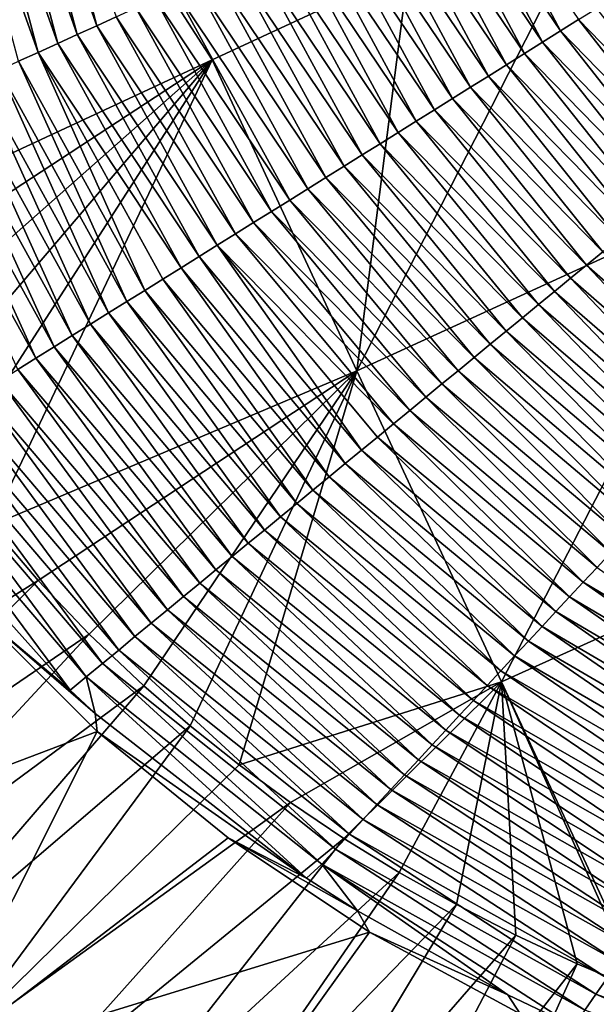
# Model space of a CAD drawing. Units: millimetres. Extents: x -302 to 302, y -262 to 240.
# Drawn here: x -78 to -52, y -76 to -33 of the extents above; entities that cross this region are included whole.
import ezdxf

# ---------------------------------------------------------------- set-up
doc = ezdxf.new("R2010")
doc.units = ezdxf.units.MM
doc.header["$LTSCALE"] = 65.185185
for name, color, linetype in [('109', 7, 'CONTINUOUS'), ('111', 7, 'CONTINUOUS'), ('31', 7, 'CONTINUOUS'), ('32', 7, 'CONTINUOUS'), ('56', 7, 'CONTINUOUS'), ('60', 7, 'CONTINUOUS')]:
    doc.layers.add(name, color=color, linetype=linetype)

msp = doc.modelspace()

# ---------------------------------------------------------------- linework, layer by layer
at = {"layer": '109', "linetype": 'Continuous'}
for points in [[(-60.251, -30.251, 26.579), (-62.553, -48.157, 30.117), (-51.276, -26.075, 24.617), (-60.251, -30.251, 26.579)], [(-51.276, -26.075, 24.617), (-62.553, -48.157, 30.117), (-44.773, -40.011, 25.809), (-51.276, -26.075, 24.617)], [(-68.994, -34.32, 29.09), (-62.553, -48.157, 30.117), (-60.251, -30.251, 26.579), (-68.994, -34.32, 29.09)], [(-85.471, -45.103, 36.128), (-84.068, -47.621, 36.137), (-68.994, -34.32, 29.09), (-85.471, -45.103, 36.128)], [(-77.905, -38.466, 32.288), (-85.471, -45.103, 36.128), (-68.994, -34.32, 29.09), (-77.905, -38.466, 32.288)], [(-84.068, -47.621, 36.137), (-82.493, -50.113, 36.133), (-68.994, -34.32, 29.09), (-84.068, -47.621, 36.137)], [(-82.493, -50.113, 36.133), (-80.745, -52.578, 36.12), (-68.994, -34.32, 29.09), (-82.493, -50.113, 36.133)], [(-80.745, -52.578, 36.12), (-78.823, -55.038, 36.109), (-68.994, -34.32, 29.09), (-80.745, -52.578, 36.12)], [(-68.994, -34.32, 29.09), (-78.823, -55.038, 36.109), (-62.553, -48.157, 30.117), (-68.994, -34.32, 29.09)], [(-62.553, -48.157, 30.117), (-56.109, -61.992, 32.482), (-44.773, -40.011, 25.809), (-62.553, -48.157, 30.117)], [(-44.773, -40.011, 25.809), (-56.109, -61.992, 32.482), (-38.28, -53.951, 28.161), (-44.773, -40.011, 25.809)], [(-78.823, -55.038, 36.109), (-76.727, -57.484, 36.105), (-62.553, -48.157, 30.117), (-78.823, -55.038, 36.109)], [(-76.727, -57.484, 36.105), (-74.462, -59.877, 36.106), (-62.553, -48.157, 30.117), (-76.727, -57.484, 36.105)], [(-74.462, -59.877, 36.106), (-72.033, -62.175, 36.103), (-62.553, -48.157, 30.117), (-74.462, -59.877, 36.106)], [(-72.033, -62.175, 36.103), (-69.964, -63.948, 36.099), (-62.553, -48.157, 30.117), (-72.033, -62.175, 36.103)], [(-69.964, -63.948, 36.099), (-67.781, -65.68, 36.099), (-62.553, -48.157, 30.117), (-69.964, -63.948, 36.099)], [(-62.553, -48.157, 30.117), (-67.781, -65.68, 36.099), (-56.109, -61.992, 32.482), (-62.553, -48.157, 30.117)], [(-56.109, -61.992, 32.482), (-49.664, -75.831, 36.112), (-38.28, -53.951, 28.161), (-56.109, -61.992, 32.482)], [(-67.781, -65.68, 36.099), (-65.496, -67.355, 36.102), (-56.109, -61.992, 32.482), (-67.781, -65.68, 36.099)], [(-65.496, -67.355, 36.102), (-63.12, -68.956, 36.106), (-56.109, -61.992, 32.482), (-65.496, -67.355, 36.102)], [(-63.12, -68.956, 36.106), (-60.663, -70.469, 36.107), (-56.109, -61.992, 32.482), (-63.12, -68.956, 36.106)], [(-60.663, -70.469, 36.107), (-58.114, -71.899, 36.106), (-56.109, -61.992, 32.482), (-60.663, -70.469, 36.107)], [(-58.114, -71.899, 36.106), (-55.465, -73.259, 36.106), (-56.109, -61.992, 32.482), (-58.114, -71.899, 36.106)], [(-55.465, -73.259, 36.106), (-52.735, -74.536, 36.108), (-56.109, -61.992, 32.482), (-55.465, -73.259, 36.106)], [(-52.735, -74.536, 36.108), (-49.94, -75.721, 36.111), (-56.109, -61.992, 32.482), (-52.735, -74.536, 36.108)], [(-49.94, -75.721, 36.111), (-49.664, -75.831, 36.112), (-56.109, -61.992, 32.482), (-49.94, -75.721, 36.111)]]:
    msp.add_3dface(points, dxfattribs=at)
at = {"layer": '111', "linetype": 'Continuous'}
for points in [[(-77.905, -38.466, 32.288), (-68.994, -34.32, 29.09), (-79.862, -17.486, 30.518), (-77.905, -38.466, 32.288)], [(-68.994, -34.32, 29.09), (-60.251, -30.251, 26.579), (-79.862, -17.486, 30.518), (-68.994, -34.32, 29.09)]]:
    msp.add_3dface(points, dxfattribs=at)
at = {"layer": '31', "linetype": 'Continuous'}
for points in [[(-79.408, -58.92, 25.483), (-74.114, -64.203, 25.473), (-90.595, -70.449, 29.573), (-79.408, -58.92, 25.483)], [(-90.595, -70.449, 29.573), (-74.114, -64.203, 25.473), (-81.62, -79.147, 29.592), (-90.595, -70.449, 29.573)], [(-74.114, -64.203, 25.473), (-68.278, -68.933, 25.477), (-81.62, -79.147, 29.592), (-74.114, -64.203, 25.473)], [(-68.278, -68.933, 25.477), (-61.976, -73.133, 25.496), (-81.62, -79.147, 29.592), (-68.278, -68.933, 25.477)], [(-81.62, -79.147, 29.592), (-61.976, -73.133, 25.496), (-71.17, -85.958, 29.668), (-81.62, -79.147, 29.592)], [(-61.976, -73.133, 25.496), (-55.269, -76.761, 25.526), (-71.17, -85.958, 29.668), (-61.976, -73.133, 25.496)]]:
    msp.add_3dface(points, dxfattribs=at)
at = {"layer": '32', "linetype": 'Continuous'}
for points in [[(-75.309, -62.364, 25.356), (-79.408, -58.92, 25.483), (-82.494, -54.357, 25.377), (-75.309, -62.364, 25.356)], [(-74.114, -64.203, 25.473), (-79.408, -58.92, 25.483), (-74.19, -63.404, 25.354), (-74.114, -64.203, 25.473)], [(-74.19, -63.404, 25.354), (-79.408, -58.92, 25.483), (-75.309, -62.364, 25.356), (-74.19, -63.404, 25.354)], [(-64.781, -70.72, 25.365), (-74.114, -64.203, 25.473), (-74.19, -63.404, 25.354), (-64.781, -70.72, 25.365)], [(-68.278, -68.933, 25.477), (-74.114, -64.203, 25.473), (-64.781, -70.72, 25.365), (-68.278, -68.933, 25.477)], [(-61.976, -73.133, 25.496), (-68.278, -68.933, 25.477), (-62.521, -72.175, 25.372), (-61.976, -73.133, 25.496)], [(-62.521, -72.175, 25.372), (-68.278, -68.933, 25.477), (-64.781, -70.72, 25.365), (-62.521, -72.175, 25.372)], [(-55.816, -75.921, 25.4), (-61.976, -73.133, 25.496), (-62.521, -72.175, 25.372), (-55.816, -75.921, 25.4)], [(-55.269, -76.761, 25.526), (-61.976, -73.133, 25.496), (-55.816, -75.921, 25.4), (-55.269, -76.761, 25.526)], [(-52.935, -77.288, 25.413), (-55.269, -76.761, 25.526), (-55.816, -75.921, 25.4), (-52.935, -77.288, 25.413)]]:
    msp.add_3dface(points, dxfattribs=at)
at = {"layer": '56', "linetype": 'Continuous'}
for points in [[(-76.727, -57.484, 36.105), (-78.823, -55.038, 36.109), (-91.69, -66.804, 40.613), (-76.727, -57.484, 36.105)], [(-89.211, -69.921, 40.617), (-76.727, -57.484, 36.105), (-91.69, -66.804, 40.613), (-89.211, -69.921, 40.617)], [(-74.462, -59.877, 36.106), (-76.727, -57.484, 36.105), (-89.211, -69.921, 40.617), (-74.462, -59.877, 36.106)], [(-86.526, -72.874, 40.622), (-74.462, -59.877, 36.106), (-89.211, -69.921, 40.617), (-86.526, -72.874, 40.622)], [(-72.033, -62.175, 36.103), (-74.462, -59.877, 36.106), (-86.526, -72.874, 40.622), (-72.033, -62.175, 36.103)], [(-83.634, -75.64, 40.627), (-72.033, -62.175, 36.103), (-86.526, -72.874, 40.622), (-83.634, -75.64, 40.627)], [(-69.964, -63.948, 36.099), (-72.033, -62.175, 36.103), (-83.634, -75.64, 40.627), (-69.964, -63.948, 36.099)], [(-80.54, -78.194, 40.634), (-69.964, -63.948, 36.099), (-83.634, -75.64, 40.627), (-80.54, -78.194, 40.634)], [(-67.781, -65.68, 36.099), (-69.964, -63.948, 36.099), (-80.54, -78.194, 40.634), (-67.781, -65.68, 36.099)], [(-65.496, -67.355, 36.102), (-67.781, -65.68, 36.099), (-80.54, -78.194, 40.634), (-65.496, -67.355, 36.102)], [(-77.267, -80.517, 40.642), (-65.496, -67.355, 36.102), (-80.54, -78.194, 40.634), (-77.267, -80.517, 40.642)], [(-63.12, -68.956, 36.106), (-65.496, -67.355, 36.102), (-77.267, -80.517, 40.642), (-63.12, -68.956, 36.106)], [(-73.853, -82.611, 40.65), (-63.12, -68.956, 36.106), (-77.267, -80.517, 40.642), (-73.853, -82.611, 40.65)], [(-60.663, -70.469, 36.107), (-63.12, -68.956, 36.106), (-73.853, -82.611, 40.65), (-60.663, -70.469, 36.107)], [(-70.328, -84.491, 40.659), (-60.663, -70.469, 36.107), (-73.853, -82.611, 40.65), (-70.328, -84.491, 40.659)], [(-58.114, -71.899, 36.106), (-60.663, -70.469, 36.107), (-70.328, -84.491, 40.659), (-58.114, -71.899, 36.106)], [(-66.715, -86.18, 40.669), (-58.114, -71.899, 36.106), (-70.328, -84.491, 40.659), (-66.715, -86.18, 40.669)], [(-55.465, -73.259, 36.106), (-58.114, -71.899, 36.106), (-66.715, -86.18, 40.669), (-55.465, -73.259, 36.106)], [(-63.03, -87.691, 40.678), (-55.465, -73.259, 36.106), (-66.715, -86.18, 40.669), (-63.03, -87.691, 40.678)], [(-52.735, -74.536, 36.108), (-55.465, -73.259, 36.106), (-63.03, -87.691, 40.678), (-52.735, -74.536, 36.108)], [(-59.281, -89.029, 40.688), (-52.735, -74.536, 36.108), (-63.03, -87.691, 40.678), (-59.281, -89.029, 40.688)], [(-49.94, -75.721, 36.111), (-52.735, -74.536, 36.108), (-59.281, -89.029, 40.688), (-49.94, -75.721, 36.111)], [(-49.664, -75.831, 36.112), (-49.94, -75.721, 36.111), (-59.281, -89.029, 40.688), (-49.664, -75.831, 36.112)], [(-47.099, -76.802, 36.114), (-49.664, -75.831, 36.112), (-59.281, -89.029, 40.688), (-47.099, -76.802, 36.114)]]:
    msp.add_3dface(points, dxfattribs=at)
at = {"layer": '60', "linetype": 'Continuous'}
for points in [[(-78.788, -22.57, 20.717), (-77.873, -22.29, 20.444), (-74.995, -33.197, 20.897), (-78.788, -22.57, 20.717)], [(-77.873, -22.29, 20.444), (-76.957, -22.009, 20.17), (-74.124, -32.801, 20.632), (-77.873, -22.29, 20.444)], [(-74.995, -33.197, 20.897), (-77.873, -22.29, 20.444), (-74.124, -32.801, 20.632), (-74.995, -33.197, 20.897)], [(-74.124, -32.801, 20.632), (-76.957, -22.009, 20.17), (-73.254, -32.406, 20.365), (-74.124, -32.801, 20.632)], [(-79.704, -22.85, 20.988), (-78.788, -22.57, 20.717), (-75.865, -33.592, 21.161), (-79.704, -22.85, 20.988)], [(-75.865, -33.592, 21.161), (-78.788, -22.57, 20.717), (-74.995, -33.197, 20.897), (-75.865, -33.592, 21.161)], [(-80.619, -23.13, 21.259), (-79.704, -22.85, 20.988), (-76.736, -33.988, 21.423), (-80.619, -23.13, 21.259)], [(-77.606, -34.383, 21.684), (-80.619, -23.13, 21.259), (-76.736, -33.988, 21.423), (-77.606, -34.383, 21.684)], [(-76.736, -33.988, 21.423), (-79.704, -22.85, 20.988), (-75.865, -33.592, 21.161), (-76.736, -33.988, 21.423)], [(-58.477, -25.651, 15.491), (-57.609, -25.252, 15.179), (-53.473, -33.033, 15.417), (-58.477, -25.651, 15.491)], [(-53.473, -33.033, 15.417), (-57.609, -25.252, 15.179), (-52.671, -32.531, 15.096), (-53.473, -33.033, 15.417)], [(-59.346, -26.051, 15.799), (-58.477, -25.651, 15.491), (-54.275, -33.535, 15.733), (-59.346, -26.051, 15.799)], [(-54.275, -33.535, 15.733), (-58.477, -25.651, 15.491), (-53.473, -33.033, 15.417), (-54.275, -33.535, 15.733)], [(-60.214, -26.45, 16.104), (-59.346, -26.051, 15.799), (-55.078, -34.037, 16.045), (-60.214, -26.45, 16.104)], [(-55.078, -34.037, 16.045), (-59.346, -26.051, 15.799), (-54.275, -33.535, 15.733), (-55.078, -34.037, 16.045)], [(-61.082, -26.848, 16.406), (-60.214, -26.45, 16.104), (-55.881, -34.538, 16.353), (-61.082, -26.848, 16.406)], [(-55.881, -34.538, 16.353), (-60.214, -26.45, 16.104), (-55.078, -34.037, 16.045), (-55.881, -34.538, 16.353)], [(-61.951, -27.247, 16.705), (-61.082, -26.848, 16.406), (-56.684, -35.04, 16.657), (-61.951, -27.247, 16.705)], [(-56.684, -35.04, 16.657), (-61.082, -26.848, 16.406), (-55.881, -34.538, 16.353), (-56.684, -35.04, 16.657)], [(-62.82, -27.645, 17.001), (-61.951, -27.247, 16.705), (-57.487, -35.542, 16.957), (-62.82, -27.645, 17.001)], [(-57.487, -35.542, 16.957), (-61.951, -27.247, 16.705), (-56.684, -35.04, 16.657), (-57.487, -35.542, 16.957)], [(-63.689, -28.043, 17.294), (-62.82, -27.645, 17.001), (-58.291, -36.043, 17.254), (-63.689, -28.043, 17.294)], [(-58.291, -36.043, 17.254), (-62.82, -27.645, 17.001), (-57.487, -35.542, 16.957), (-58.291, -36.043, 17.254)], [(-65.427, -28.838, 17.872), (-64.558, -28.44, 17.584), (-59.899, -37.047, 17.837), (-65.427, -28.838, 17.872)], [(-64.558, -28.44, 17.584), (-63.689, -28.043, 17.294), (-59.095, -36.545, 17.547), (-64.558, -28.44, 17.584)], [(-59.899, -37.047, 17.837), (-64.558, -28.44, 17.584), (-59.095, -36.545, 17.547), (-59.899, -37.047, 17.837)], [(-59.095, -36.545, 17.547), (-63.689, -28.043, 17.294), (-58.291, -36.043, 17.254), (-59.095, -36.545, 17.547)], [(-66.296, -29.235, 18.158), (-65.427, -28.838, 17.872), (-60.703, -37.548, 18.124), (-66.296, -29.235, 18.158)], [(-60.703, -37.548, 18.124), (-65.427, -28.838, 17.872), (-59.899, -37.047, 17.837), (-60.703, -37.548, 18.124)], [(-67.166, -29.632, 18.441), (-66.296, -29.235, 18.158), (-61.507, -38.05, 18.409), (-67.166, -29.632, 18.441)], [(-61.507, -38.05, 18.409), (-66.296, -29.235, 18.158), (-60.703, -37.548, 18.124), (-61.507, -38.05, 18.409)], [(-68.035, -30.029, 18.722), (-67.166, -29.632, 18.441), (-62.312, -38.552, 18.69), (-68.035, -30.029, 18.722)], [(-62.312, -38.552, 18.69), (-67.166, -29.632, 18.441), (-61.507, -38.05, 18.409), (-62.312, -38.552, 18.69)], [(-68.905, -30.425, 19.001), (-68.035, -30.029, 18.722), (-63.117, -39.053, 18.968), (-68.905, -30.425, 19.001)], [(-63.117, -39.053, 18.968), (-68.035, -30.029, 18.722), (-62.312, -38.552, 18.69), (-63.117, -39.053, 18.968)], [(-69.774, -30.822, 19.278), (-68.905, -30.425, 19.001), (-63.922, -39.555, 19.243), (-69.774, -30.822, 19.278)], [(-63.922, -39.555, 19.243), (-68.905, -30.425, 19.001), (-63.117, -39.053, 18.968), (-63.922, -39.555, 19.243)], [(-70.644, -31.218, 19.552), (-69.774, -30.822, 19.278), (-64.727, -40.057, 19.516), (-70.644, -31.218, 19.552)], [(-64.727, -40.057, 19.516), (-69.774, -30.822, 19.278), (-63.922, -39.555, 19.243), (-64.727, -40.057, 19.516)], [(-71.514, -31.614, 19.825), (-70.644, -31.218, 19.552), (-65.533, -40.558, 19.786), (-71.514, -31.614, 19.825)], [(-65.533, -40.558, 19.786), (-70.644, -31.218, 19.552), (-64.727, -40.057, 19.516), (-65.533, -40.558, 19.786)], [(-72.384, -32.01, 20.096), (-71.514, -31.614, 19.825), (-66.338, -41.06, 20.054), (-72.384, -32.01, 20.096)], [(-66.338, -41.06, 20.054), (-71.514, -31.614, 19.825), (-65.533, -40.558, 19.786), (-66.338, -41.06, 20.054)], [(-74.124, -32.801, 20.632), (-73.254, -32.406, 20.365), (-67.95, -42.064, 20.581), (-74.124, -32.801, 20.632)], [(-73.254, -32.406, 20.365), (-72.384, -32.01, 20.096), (-67.144, -41.562, 20.319), (-73.254, -32.406, 20.365)], [(-67.95, -42.064, 20.581), (-73.254, -32.406, 20.365), (-67.144, -41.562, 20.319), (-67.95, -42.064, 20.581)], [(-67.144, -41.562, 20.319), (-72.384, -32.01, 20.096), (-66.338, -41.06, 20.054), (-67.144, -41.562, 20.319)], [(-52.671, -32.531, 15.096), (-51.869, -32.029, 14.771), (-46.605, -38.765, 14.978), (-52.671, -32.531, 15.096)], [(-74.995, -33.197, 20.897), (-74.124, -32.801, 20.632), (-68.757, -42.566, 20.841), (-74.995, -33.197, 20.897)], [(-68.757, -42.566, 20.841), (-74.124, -32.801, 20.632), (-67.95, -42.064, 20.581), (-68.757, -42.566, 20.841)], [(-53.473, -33.033, 15.417), (-52.671, -32.531, 15.096), (-47.318, -39.35, 15.308), (-53.473, -33.033, 15.417)], [(-47.318, -39.35, 15.308), (-52.671, -32.531, 15.096), (-46.605, -38.765, 14.978), (-47.318, -39.35, 15.308)], [(-75.865, -33.592, 21.161), (-74.995, -33.197, 20.897), (-69.563, -43.068, 21.099), (-75.865, -33.592, 21.161)], [(-69.563, -43.068, 21.099), (-74.995, -33.197, 20.897), (-68.757, -42.566, 20.841), (-69.563, -43.068, 21.099)], [(-54.275, -33.535, 15.733), (-53.473, -33.033, 15.417), (-48.031, -39.934, 15.633), (-54.275, -33.535, 15.733)], [(-48.031, -39.934, 15.633), (-53.473, -33.033, 15.417), (-47.318, -39.35, 15.308), (-48.031, -39.934, 15.633)], [(-76.736, -33.988, 21.423), (-75.865, -33.592, 21.161), (-70.37, -43.57, 21.354), (-76.736, -33.988, 21.423)], [(-70.37, -43.57, 21.354), (-75.865, -33.592, 21.161), (-69.563, -43.068, 21.099), (-70.37, -43.57, 21.354)], [(-55.078, -34.037, 16.045), (-54.275, -33.535, 15.733), (-48.744, -40.52, 15.952), (-55.078, -34.037, 16.045)], [(-48.744, -40.52, 15.952), (-54.275, -33.535, 15.733), (-48.031, -39.934, 15.633), (-48.744, -40.52, 15.952)], [(-77.606, -34.383, 21.684), (-76.736, -33.988, 21.423), (-71.984, -44.574, 21.858), (-77.606, -34.383, 21.684)], [(-71.984, -44.574, 21.858), (-76.736, -33.988, 21.423), (-71.177, -44.072, 21.607), (-71.984, -44.574, 21.858)], [(-71.177, -44.072, 21.607), (-76.736, -33.988, 21.423), (-70.37, -43.57, 21.354), (-71.177, -44.072, 21.607)], [(-55.881, -34.538, 16.353), (-55.078, -34.037, 16.045), (-49.458, -41.105, 16.268), (-55.881, -34.538, 16.353)], [(-49.458, -41.105, 16.268), (-55.078, -34.037, 16.045), (-48.744, -40.52, 15.952), (-49.458, -41.105, 16.268)], [(-78.477, -34.778, 21.943), (-77.606, -34.383, 21.684), (-72.791, -45.077, 22.107), (-78.477, -34.778, 21.943)], [(-72.791, -45.077, 22.107), (-77.606, -34.383, 21.684), (-71.984, -44.574, 21.858), (-72.791, -45.077, 22.107)], [(-56.684, -35.04, 16.657), (-55.881, -34.538, 16.353), (-50.172, -41.691, 16.578), (-56.684, -35.04, 16.657)], [(-50.172, -41.691, 16.578), (-55.881, -34.538, 16.353), (-49.458, -41.105, 16.268), (-50.172, -41.691, 16.578)], [(-79.348, -35.173, 22.201), (-78.477, -34.778, 21.943), (-73.599, -45.579, 22.354), (-79.348, -35.173, 22.201)], [(-73.599, -45.579, 22.354), (-78.477, -34.778, 21.943), (-72.791, -45.077, 22.107), (-73.599, -45.579, 22.354)], [(-57.487, -35.542, 16.957), (-56.684, -35.04, 16.657), (-50.886, -42.277, 16.884), (-57.487, -35.542, 16.957)], [(-50.886, -42.277, 16.884), (-56.684, -35.04, 16.657), (-50.172, -41.691, 16.578), (-50.886, -42.277, 16.884)], [(-80.219, -35.568, 22.457), (-79.348, -35.173, 22.201), (-74.406, -46.081, 22.598), (-80.219, -35.568, 22.457)], [(-74.406, -46.081, 22.598), (-79.348, -35.173, 22.201), (-73.599, -45.579, 22.354), (-74.406, -46.081, 22.598)], [(-81.09, -35.963, 22.712), (-80.219, -35.568, 22.457), (-75.214, -46.584, 22.841), (-81.09, -35.963, 22.712)], [(-75.214, -46.584, 22.841), (-80.219, -35.568, 22.457), (-74.406, -46.081, 22.598), (-75.214, -46.584, 22.841)], [(-58.291, -36.043, 17.254), (-57.487, -35.542, 16.957), (-51.6, -42.863, 17.186), (-58.291, -36.043, 17.254)], [(-51.6, -42.863, 17.186), (-57.487, -35.542, 16.957), (-50.886, -42.277, 16.884), (-51.6, -42.863, 17.186)], [(-81.961, -36.358, 22.966), (-81.09, -35.963, 22.712), (-76.022, -47.086, 23.082), (-81.961, -36.358, 22.966)], [(-76.022, -47.086, 23.082), (-81.09, -35.963, 22.712), (-75.214, -46.584, 22.841), (-76.022, -47.086, 23.082)], [(-59.095, -36.545, 17.547), (-58.291, -36.043, 17.254), (-52.315, -43.449, 17.484), (-59.095, -36.545, 17.547)], [(-52.315, -43.449, 17.484), (-58.291, -36.043, 17.254), (-51.6, -42.863, 17.186), (-52.315, -43.449, 17.484)], [(-82.832, -36.753, 23.218), (-81.961, -36.358, 22.966), (-76.83, -47.589, 23.321), (-82.832, -36.753, 23.218)], [(-77.639, -48.092, 23.558), (-82.832, -36.753, 23.218), (-76.83, -47.589, 23.321), (-77.639, -48.092, 23.558)], [(-76.83, -47.589, 23.321), (-81.961, -36.358, 22.966), (-76.022, -47.086, 23.082), (-76.83, -47.589, 23.321)], [(-59.899, -37.047, 17.837), (-59.095, -36.545, 17.547), (-53.03, -44.036, 17.778), (-59.899, -37.047, 17.837)], [(-53.03, -44.036, 17.778), (-59.095, -36.545, 17.547), (-52.315, -43.449, 17.484), (-53.03, -44.036, 17.778)], [(-60.703, -37.548, 18.124), (-59.899, -37.047, 17.837), (-53.745, -44.623, 18.068), (-60.703, -37.548, 18.124)], [(-53.745, -44.623, 18.068), (-59.899, -37.047, 17.837), (-53.03, -44.036, 17.778), (-53.745, -44.623, 18.068)], [(-61.507, -38.05, 18.409), (-60.703, -37.548, 18.124), (-54.46, -45.211, 18.355), (-61.507, -38.05, 18.409)], [(-54.46, -45.211, 18.355), (-60.703, -37.548, 18.124), (-53.745, -44.623, 18.068), (-54.46, -45.211, 18.355)], [(-62.312, -38.552, 18.69), (-61.507, -38.05, 18.409), (-55.176, -45.798, 18.637), (-62.312, -38.552, 18.69)], [(-55.176, -45.798, 18.637), (-61.507, -38.05, 18.409), (-54.46, -45.211, 18.355), (-55.176, -45.798, 18.637)], [(-63.117, -39.053, 18.968), (-62.312, -38.552, 18.69), (-55.892, -46.386, 18.917), (-63.117, -39.053, 18.968)], [(-55.892, -46.386, 18.917), (-62.312, -38.552, 18.69), (-55.176, -45.798, 18.637), (-55.892, -46.386, 18.917)], [(-63.922, -39.555, 19.243), (-63.117, -39.053, 18.968), (-56.608, -46.974, 19.193), (-63.922, -39.555, 19.243)], [(-56.608, -46.974, 19.193), (-63.117, -39.053, 18.968), (-55.892, -46.386, 18.917), (-56.608, -46.974, 19.193)], [(-64.727, -40.057, 19.516), (-63.922, -39.555, 19.243), (-57.324, -47.563, 19.466), (-64.727, -40.057, 19.516)], [(-57.324, -47.563, 19.466), (-63.922, -39.555, 19.243), (-56.608, -46.974, 19.193), (-57.324, -47.563, 19.466)], [(-65.533, -40.558, 19.786), (-64.727, -40.057, 19.516), (-58.041, -48.151, 19.735), (-65.533, -40.558, 19.786)], [(-58.041, -48.151, 19.735), (-64.727, -40.057, 19.516), (-57.324, -47.563, 19.466), (-58.041, -48.151, 19.735)], [(-66.338, -41.06, 20.054), (-65.533, -40.558, 19.786), (-58.758, -48.74, 20.001), (-66.338, -41.06, 20.054)], [(-58.758, -48.74, 20.001), (-65.533, -40.558, 19.786), (-58.041, -48.151, 19.735), (-58.758, -48.74, 20.001)], [(-67.144, -41.562, 20.319), (-66.338, -41.06, 20.054), (-59.475, -49.329, 20.264), (-67.144, -41.562, 20.319)], [(-59.475, -49.329, 20.264), (-66.338, -41.06, 20.054), (-58.758, -48.74, 20.001), (-59.475, -49.329, 20.264)], [(-67.95, -42.064, 20.581), (-67.144, -41.562, 20.319), (-60.192, -49.919, 20.524), (-67.95, -42.064, 20.581)], [(-60.192, -49.919, 20.524), (-67.144, -41.562, 20.319), (-59.475, -49.329, 20.264), (-60.192, -49.919, 20.524)], [(-68.757, -42.566, 20.841), (-67.95, -42.064, 20.581), (-60.909, -50.509, 20.781), (-68.757, -42.566, 20.841)], [(-60.909, -50.509, 20.781), (-67.95, -42.064, 20.581), (-60.192, -49.919, 20.524), (-60.909, -50.509, 20.781)], [(-69.563, -43.068, 21.099), (-68.757, -42.566, 20.841), (-62.345, -51.689, 21.286), (-69.563, -43.068, 21.099)], [(-62.345, -51.689, 21.286), (-68.757, -42.566, 20.841), (-61.627, -51.099, 21.035), (-62.345, -51.689, 21.286)], [(-61.627, -51.099, 21.035), (-68.757, -42.566, 20.841), (-60.909, -50.509, 20.781), (-61.627, -51.099, 21.035)], [(-52.315, -43.449, 17.484), (-51.6, -42.863, 17.186), (-45.15, -49.71, 17.578), (-52.315, -43.449, 17.484)], [(-70.37, -43.57, 21.354), (-69.563, -43.068, 21.099), (-63.064, -52.279, 21.534), (-70.37, -43.57, 21.354)], [(-63.064, -52.279, 21.534), (-69.563, -43.068, 21.099), (-62.345, -51.689, 21.286), (-63.064, -52.279, 21.534)], [(-71.177, -44.072, 21.607), (-70.37, -43.57, 21.354), (-63.782, -52.87, 21.779), (-71.177, -44.072, 21.607)], [(-63.782, -52.87, 21.779), (-70.37, -43.57, 21.354), (-63.064, -52.279, 21.534), (-63.782, -52.87, 21.779)], [(-53.03, -44.036, 17.778), (-52.315, -43.449, 17.484), (-45.758, -50.361, 17.872), (-53.03, -44.036, 17.778)], [(-45.758, -50.361, 17.872), (-52.315, -43.449, 17.484), (-45.15, -49.71, 17.578), (-45.758, -50.361, 17.872)], [(-71.984, -44.574, 21.858), (-71.177, -44.072, 21.607), (-64.501, -53.461, 22.022), (-71.984, -44.574, 21.858)], [(-64.501, -53.461, 22.022), (-71.177, -44.072, 21.607), (-63.782, -52.87, 21.779), (-64.501, -53.461, 22.022)], [(-53.745, -44.623, 18.068), (-53.03, -44.036, 17.778), (-46.367, -51.012, 18.162), (-53.745, -44.623, 18.068)], [(-46.367, -51.012, 18.162), (-53.03, -44.036, 17.778), (-45.758, -50.361, 17.872), (-46.367, -51.012, 18.162)], [(-72.791, -45.077, 22.107), (-71.984, -44.574, 21.858), (-65.22, -54.053, 22.262), (-72.791, -45.077, 22.107)], [(-65.22, -54.053, 22.262), (-71.984, -44.574, 21.858), (-64.501, -53.461, 22.022), (-65.22, -54.053, 22.262)], [(-54.46, -45.211, 18.355), (-53.745, -44.623, 18.068), (-46.975, -51.664, 18.449), (-54.46, -45.211, 18.355)], [(-46.975, -51.664, 18.449), (-53.745, -44.623, 18.068), (-46.367, -51.012, 18.162), (-46.975, -51.664, 18.449)], [(-73.599, -45.579, 22.354), (-72.791, -45.077, 22.107), (-65.939, -54.644, 22.499), (-73.599, -45.579, 22.354)], [(-65.939, -54.644, 22.499), (-72.791, -45.077, 22.107), (-65.22, -54.053, 22.262), (-65.939, -54.644, 22.499)], [(-55.176, -45.798, 18.637), (-54.46, -45.211, 18.355), (-47.584, -52.317, 18.732), (-55.176, -45.798, 18.637)], [(-47.584, -52.317, 18.732), (-54.46, -45.211, 18.355), (-46.975, -51.664, 18.449), (-47.584, -52.317, 18.732)], [(-74.406, -46.081, 22.598), (-73.599, -45.579, 22.354), (-66.659, -55.236, 22.734), (-74.406, -46.081, 22.598)], [(-66.659, -55.236, 22.734), (-73.599, -45.579, 22.354), (-65.939, -54.644, 22.499), (-66.659, -55.236, 22.734)], [(-55.892, -46.386, 18.917), (-55.176, -45.798, 18.637), (-48.193, -52.97, 19.011), (-55.892, -46.386, 18.917)], [(-48.193, -52.97, 19.011), (-55.176, -45.798, 18.637), (-47.584, -52.317, 18.732), (-48.193, -52.97, 19.011)], [(-75.214, -46.584, 22.841), (-74.406, -46.081, 22.598), (-67.379, -55.828, 22.966), (-75.214, -46.584, 22.841)], [(-67.379, -55.828, 22.966), (-74.406, -46.081, 22.598), (-66.659, -55.236, 22.734), (-67.379, -55.828, 22.966)], [(-56.608, -46.974, 19.193), (-55.892, -46.386, 18.917), (-48.803, -53.623, 19.286), (-56.608, -46.974, 19.193)], [(-48.803, -53.623, 19.286), (-55.892, -46.386, 18.917), (-48.193, -52.97, 19.011), (-48.803, -53.623, 19.286)], [(-76.022, -47.086, 23.082), (-75.214, -46.584, 22.841), (-68.099, -56.421, 23.195), (-76.022, -47.086, 23.082)], [(-68.099, -56.421, 23.195), (-75.214, -46.584, 22.841), (-67.379, -55.828, 22.966), (-68.099, -56.421, 23.195)], [(-76.83, -47.589, 23.321), (-76.022, -47.086, 23.082), (-68.819, -57.013, 23.422), (-76.83, -47.589, 23.321)], [(-68.819, -57.013, 23.422), (-76.022, -47.086, 23.082), (-68.099, -56.421, 23.195), (-68.819, -57.013, 23.422)], [(-57.324, -47.563, 19.466), (-56.608, -46.974, 19.193), (-49.412, -54.277, 19.558), (-57.324, -47.563, 19.466)], [(-49.412, -54.277, 19.558), (-56.608, -46.974, 19.193), (-48.803, -53.623, 19.286), (-49.412, -54.277, 19.558)], [(-77.639, -48.092, 23.558), (-76.83, -47.589, 23.321), (-69.54, -57.606, 23.647), (-77.639, -48.092, 23.558)], [(-69.54, -57.606, 23.647), (-76.83, -47.589, 23.321), (-68.819, -57.013, 23.422), (-69.54, -57.606, 23.647)], [(-58.041, -48.151, 19.735), (-57.324, -47.563, 19.466), (-50.022, -54.931, 19.827), (-58.041, -48.151, 19.735)], [(-50.022, -54.931, 19.827), (-57.324, -47.563, 19.466), (-49.412, -54.277, 19.558), (-50.022, -54.931, 19.827)], [(-78.448, -48.594, 23.792), (-77.639, -48.092, 23.558), (-70.26, -58.199, 23.869), (-78.448, -48.594, 23.792)], [(-70.26, -58.199, 23.869), (-77.639, -48.092, 23.558), (-69.54, -57.606, 23.647), (-70.26, -58.199, 23.869)], [(-58.758, -48.74, 20.001), (-58.041, -48.151, 19.735), (-50.632, -55.586, 20.092), (-58.758, -48.74, 20.001)], [(-50.632, -55.586, 20.092), (-58.041, -48.151, 19.735), (-50.022, -54.931, 19.827), (-50.632, -55.586, 20.092)], [(-79.256, -49.097, 24.025), (-78.448, -48.594, 23.792), (-70.982, -58.793, 24.088), (-79.256, -49.097, 24.025)], [(-70.982, -58.793, 24.088), (-78.448, -48.594, 23.792), (-70.26, -58.199, 23.869), (-70.982, -58.793, 24.088)], [(-59.475, -49.329, 20.264), (-58.758, -48.74, 20.001), (-51.242, -56.242, 20.354), (-59.475, -49.329, 20.264)], [(-51.242, -56.242, 20.354), (-58.758, -48.74, 20.001), (-50.632, -55.586, 20.092), (-51.242, -56.242, 20.354)], [(-80.065, -49.6, 24.257), (-79.256, -49.097, 24.025), (-71.703, -59.386, 24.305), (-80.065, -49.6, 24.257)], [(-71.703, -59.386, 24.305), (-79.256, -49.097, 24.025), (-70.982, -58.793, 24.088), (-71.703, -59.386, 24.305)], [(-60.192, -49.919, 20.524), (-59.475, -49.329, 20.264), (-51.853, -56.897, 20.612), (-60.192, -49.919, 20.524)], [(-51.853, -56.897, 20.612), (-59.475, -49.329, 20.264), (-51.242, -56.242, 20.354), (-51.853, -56.897, 20.612)], [(-80.875, -50.103, 24.486), (-80.065, -49.6, 24.257), (-72.424, -59.98, 24.52), (-80.875, -50.103, 24.486)], [(-72.424, -59.98, 24.52), (-80.065, -49.6, 24.257), (-71.703, -59.386, 24.305), (-72.424, -59.98, 24.52)], [(-60.909, -50.509, 20.781), (-60.192, -49.919, 20.524), (-52.463, -57.554, 20.867), (-60.909, -50.509, 20.781)], [(-52.463, -57.554, 20.867), (-60.192, -49.919, 20.524), (-51.853, -56.897, 20.612), (-52.463, -57.554, 20.867)], [(-81.684, -50.606, 24.713), (-80.875, -50.103, 24.486), (-73.146, -60.575, 24.733), (-81.684, -50.606, 24.713)], [(-73.146, -60.575, 24.733), (-80.875, -50.103, 24.486), (-72.424, -59.98, 24.52), (-73.146, -60.575, 24.733)], [(-82.494, -51.109, 24.939), (-81.684, -50.606, 24.713), (-73.868, -61.169, 24.943), (-82.494, -51.109, 24.939)], [(-73.868, -61.169, 24.943), (-81.684, -50.606, 24.713), (-73.146, -60.575, 24.733), (-73.868, -61.169, 24.943)], [(-61.627, -51.099, 21.035), (-60.909, -50.509, 20.781), (-53.074, -58.21, 21.119), (-61.627, -51.099, 21.035)], [(-53.074, -58.21, 21.119), (-60.909, -50.509, 20.781), (-52.463, -57.554, 20.867), (-53.074, -58.21, 21.119)], [(-83.304, -51.613, 25.163), (-82.494, -51.109, 24.939), (-74.591, -61.764, 25.15), (-83.304, -51.613, 25.163)], [(-74.591, -61.764, 25.15), (-82.494, -51.109, 24.939), (-73.868, -61.169, 24.943), (-74.591, -61.764, 25.15)], [(-62.345, -51.689, 21.286), (-61.627, -51.099, 21.035), (-53.685, -58.867, 21.368), (-62.345, -51.689, 21.286)], [(-53.685, -58.867, 21.368), (-61.627, -51.099, 21.035), (-53.074, -58.21, 21.119), (-53.685, -58.867, 21.368)], [(-75.309, -62.364, 25.356), (-82.494, -54.357, 25.377), (-83.304, -51.613, 25.163), (-75.309, -62.364, 25.356)], [(-75.309, -62.364, 25.356), (-83.304, -51.613, 25.163), (-74.591, -61.764, 25.15), (-75.309, -62.364, 25.356)], [(-63.064, -52.279, 21.534), (-62.345, -51.689, 21.286), (-54.296, -59.525, 21.614), (-63.064, -52.279, 21.534)], [(-54.296, -59.525, 21.614), (-62.345, -51.689, 21.286), (-53.685, -58.867, 21.368), (-54.296, -59.525, 21.614)], [(-63.782, -52.87, 21.779), (-63.064, -52.279, 21.534), (-54.908, -60.183, 21.857), (-63.782, -52.87, 21.779)], [(-54.908, -60.183, 21.857), (-63.064, -52.279, 21.534), (-54.296, -59.525, 21.614), (-54.908, -60.183, 21.857)], [(-64.501, -53.461, 22.022), (-63.782, -52.87, 21.779), (-55.52, -60.841, 22.096), (-64.501, -53.461, 22.022)], [(-55.52, -60.841, 22.096), (-63.782, -52.87, 21.779), (-54.908, -60.183, 21.857), (-55.52, -60.841, 22.096)], [(-65.22, -54.053, 22.262), (-64.501, -53.461, 22.022), (-56.132, -61.5, 22.333), (-65.22, -54.053, 22.262)], [(-56.132, -61.5, 22.333), (-64.501, -53.461, 22.022), (-55.52, -60.841, 22.096), (-56.132, -61.5, 22.333)], [(-65.939, -54.644, 22.499), (-65.22, -54.053, 22.262), (-56.744, -62.159, 22.568), (-65.939, -54.644, 22.499)], [(-56.744, -62.159, 22.568), (-65.22, -54.053, 22.262), (-56.132, -61.5, 22.333), (-56.744, -62.159, 22.568)], [(-66.659, -55.236, 22.734), (-65.939, -54.644, 22.499), (-57.356, -62.819, 22.799), (-66.659, -55.236, 22.734)], [(-57.356, -62.819, 22.799), (-65.939, -54.644, 22.499), (-56.744, -62.159, 22.568), (-57.356, -62.819, 22.799)], [(-67.379, -55.828, 22.966), (-66.659, -55.236, 22.734), (-57.969, -63.479, 23.028), (-67.379, -55.828, 22.966)], [(-57.969, -63.479, 23.028), (-66.659, -55.236, 22.734), (-57.356, -62.819, 22.799), (-57.969, -63.479, 23.028)], [(-68.099, -56.421, 23.195), (-67.379, -55.828, 22.966), (-58.581, -64.14, 23.253), (-68.099, -56.421, 23.195)], [(-58.581, -64.14, 23.253), (-67.379, -55.828, 22.966), (-57.969, -63.479, 23.028), (-58.581, -64.14, 23.253)], [(-68.819, -57.013, 23.422), (-68.099, -56.421, 23.195), (-59.194, -64.8, 23.476), (-68.819, -57.013, 23.422)], [(-59.194, -64.8, 23.476), (-68.099, -56.421, 23.195), (-58.581, -64.14, 23.253), (-59.194, -64.8, 23.476)], [(-52.463, -57.554, 20.867), (-51.853, -56.897, 20.612), (-42.999, -63.155, 20.82), (-52.463, -57.554, 20.867)], [(-69.54, -57.606, 23.647), (-68.819, -57.013, 23.422), (-59.807, -65.462, 23.697), (-69.54, -57.606, 23.647)], [(-59.807, -65.462, 23.697), (-68.819, -57.013, 23.422), (-59.194, -64.8, 23.476), (-59.807, -65.462, 23.697)], [(-70.26, -58.199, 23.869), (-69.54, -57.606, 23.647), (-60.421, -66.123, 23.914), (-70.26, -58.199, 23.869)], [(-60.421, -66.123, 23.914), (-69.54, -57.606, 23.647), (-59.807, -65.462, 23.697), (-60.421, -66.123, 23.914)], [(-53.074, -58.21, 21.119), (-52.463, -57.554, 20.867), (-43.493, -63.858, 21.075), (-53.074, -58.21, 21.119)], [(-43.493, -63.858, 21.075), (-52.463, -57.554, 20.867), (-42.999, -63.155, 20.82), (-43.493, -63.858, 21.075)], [(-70.982, -58.793, 24.088), (-70.26, -58.199, 23.869), (-61.035, -66.786, 24.13), (-70.982, -58.793, 24.088)], [(-61.035, -66.786, 24.13), (-70.26, -58.199, 23.869), (-60.421, -66.123, 23.914), (-61.035, -66.786, 24.13)], [(-53.685, -58.867, 21.368), (-53.074, -58.21, 21.119), (-43.986, -64.561, 21.327), (-53.685, -58.867, 21.368)], [(-43.986, -64.561, 21.327), (-53.074, -58.21, 21.119), (-43.493, -63.858, 21.075), (-43.986, -64.561, 21.327)], [(-71.703, -59.386, 24.305), (-70.982, -58.793, 24.088), (-61.648, -67.448, 24.342), (-71.703, -59.386, 24.305)], [(-61.648, -67.448, 24.342), (-70.982, -58.793, 24.088), (-61.035, -66.786, 24.13), (-61.648, -67.448, 24.342)], [(-54.296, -59.525, 21.614), (-53.685, -58.867, 21.368), (-44.48, -65.265, 21.576), (-54.296, -59.525, 21.614)], [(-44.48, -65.265, 21.576), (-53.685, -58.867, 21.368), (-43.986, -64.561, 21.327), (-44.48, -65.265, 21.576)], [(-72.424, -59.98, 24.52), (-71.703, -59.386, 24.305), (-62.263, -68.111, 24.552), (-72.424, -59.98, 24.52)], [(-62.263, -68.111, 24.552), (-71.703, -59.386, 24.305), (-61.648, -67.448, 24.342), (-62.263, -68.111, 24.552)], [(-54.908, -60.183, 21.857), (-54.296, -59.525, 21.614), (-44.973, -65.969, 21.822), (-54.908, -60.183, 21.857)], [(-44.973, -65.969, 21.822), (-54.296, -59.525, 21.614), (-44.48, -65.265, 21.576), (-44.973, -65.969, 21.822)], [(-73.146, -60.575, 24.733), (-72.424, -59.98, 24.52), (-62.877, -68.774, 24.759), (-73.146, -60.575, 24.733)], [(-62.877, -68.774, 24.759), (-72.424, -59.98, 24.52), (-62.263, -68.111, 24.552), (-62.877, -68.774, 24.759)], [(-55.52, -60.841, 22.096), (-54.908, -60.183, 21.857), (-45.467, -66.674, 22.066), (-55.52, -60.841, 22.096)], [(-45.467, -66.674, 22.066), (-54.908, -60.183, 21.857), (-44.973, -65.969, 21.822), (-45.467, -66.674, 22.066)], [(-73.868, -61.169, 24.943), (-73.146, -60.575, 24.733), (-63.491, -69.438, 24.963), (-73.868, -61.169, 24.943)], [(-63.491, -69.438, 24.963), (-73.146, -60.575, 24.733), (-62.877, -68.774, 24.759), (-63.491, -69.438, 24.963)], [(-56.132, -61.5, 22.333), (-55.52, -60.841, 22.096), (-45.961, -67.379, 22.307), (-56.132, -61.5, 22.333)], [(-45.961, -67.379, 22.307), (-55.52, -60.841, 22.096), (-45.467, -66.674, 22.066), (-45.961, -67.379, 22.307)], [(-74.591, -61.764, 25.15), (-73.868, -61.169, 24.943), (-64.106, -70.102, 25.166), (-74.591, -61.764, 25.15)], [(-64.106, -70.102, 25.166), (-73.868, -61.169, 24.943), (-63.491, -69.438, 24.963), (-64.106, -70.102, 25.166)], [(-56.744, -62.159, 22.568), (-56.132, -61.5, 22.333), (-46.455, -68.085, 22.545), (-56.744, -62.159, 22.568)], [(-46.455, -68.085, 22.545), (-56.132, -61.5, 22.333), (-45.961, -67.379, 22.307), (-46.455, -68.085, 22.545)], [(-74.19, -63.404, 25.354), (-75.309, -62.364, 25.356), (-74.591, -61.764, 25.15), (-74.19, -63.404, 25.354)], [(-64.781, -70.72, 25.365), (-74.19, -63.404, 25.354), (-74.591, -61.764, 25.15), (-64.781, -70.72, 25.365)], [(-64.781, -70.72, 25.365), (-74.591, -61.764, 25.15), (-64.106, -70.102, 25.166), (-64.781, -70.72, 25.365)], [(-57.356, -62.819, 22.799), (-56.744, -62.159, 22.568), (-46.949, -68.791, 22.781), (-57.356, -62.819, 22.799)], [(-46.949, -68.791, 22.781), (-56.744, -62.159, 22.568), (-46.455, -68.085, 22.545), (-46.949, -68.791, 22.781)], [(-57.969, -63.479, 23.028), (-57.356, -62.819, 22.799), (-47.443, -69.498, 23.014), (-57.969, -63.479, 23.028)], [(-47.443, -69.498, 23.014), (-57.356, -62.819, 22.799), (-46.949, -68.791, 22.781), (-47.443, -69.498, 23.014)], [(-58.581, -64.14, 23.253), (-57.969, -63.479, 23.028), (-47.938, -70.206, 23.244), (-58.581, -64.14, 23.253)], [(-47.938, -70.206, 23.244), (-57.969, -63.479, 23.028), (-47.443, -69.498, 23.014), (-47.938, -70.206, 23.244)], [(-59.194, -64.8, 23.476), (-58.581, -64.14, 23.253), (-48.432, -70.913, 23.472), (-59.194, -64.8, 23.476)], [(-48.432, -70.913, 23.472), (-58.581, -64.14, 23.253), (-47.938, -70.206, 23.244), (-48.432, -70.913, 23.472)], [(-59.807, -65.462, 23.697), (-59.194, -64.8, 23.476), (-48.927, -71.622, 23.697), (-59.807, -65.462, 23.697)], [(-48.927, -71.622, 23.697), (-59.194, -64.8, 23.476), (-48.432, -70.913, 23.472), (-48.927, -71.622, 23.697)], [(-60.421, -66.123, 23.914), (-59.807, -65.462, 23.697), (-49.422, -72.33, 23.92), (-60.421, -66.123, 23.914)], [(-49.422, -72.33, 23.92), (-59.807, -65.462, 23.697), (-48.927, -71.622, 23.697), (-49.422, -72.33, 23.92)], [(-61.035, -66.786, 24.13), (-60.421, -66.123, 23.914), (-49.917, -73.04, 24.141), (-61.035, -66.786, 24.13)], [(-49.917, -73.04, 24.141), (-60.421, -66.123, 23.914), (-49.422, -72.33, 23.92), (-49.917, -73.04, 24.141)], [(-61.648, -67.448, 24.342), (-61.035, -66.786, 24.13), (-50.412, -73.749, 24.359), (-61.648, -67.448, 24.342)], [(-50.412, -73.749, 24.359), (-61.035, -66.786, 24.13), (-49.917, -73.04, 24.141), (-50.412, -73.749, 24.359)], [(-62.263, -68.111, 24.552), (-61.648, -67.448, 24.342), (-50.907, -74.46, 24.574), (-62.263, -68.111, 24.552)], [(-50.907, -74.46, 24.574), (-61.648, -67.448, 24.342), (-50.412, -73.749, 24.359), (-50.907, -74.46, 24.574)], [(-62.877, -68.774, 24.759), (-62.263, -68.111, 24.552), (-51.402, -75.17, 24.788), (-62.877, -68.774, 24.759)], [(-51.402, -75.17, 24.788), (-62.263, -68.111, 24.552), (-50.907, -74.46, 24.574), (-51.402, -75.17, 24.788)], [(-63.491, -69.438, 24.963), (-62.877, -68.774, 24.759), (-51.898, -75.881, 24.999), (-63.491, -69.438, 24.963)], [(-51.898, -75.881, 24.999), (-62.877, -68.774, 24.759), (-51.402, -75.17, 24.788), (-51.898, -75.881, 24.999)], [(-64.106, -70.102, 25.166), (-63.491, -69.438, 24.963), (-52.394, -76.593, 25.207), (-64.106, -70.102, 25.166)], [(-52.394, -76.593, 25.207), (-63.491, -69.438, 24.963), (-51.898, -75.881, 24.999), (-52.394, -76.593, 25.207)], [(-62.521, -72.175, 25.372), (-64.781, -70.72, 25.365), (-64.106, -70.102, 25.166), (-62.521, -72.175, 25.372)], [(-52.935, -77.288, 25.413), (-55.816, -75.921, 25.4), (-64.106, -70.102, 25.166), (-52.935, -77.288, 25.413)], [(-52.935, -77.288, 25.413), (-64.106, -70.102, 25.166), (-52.394, -76.593, 25.207), (-52.935, -77.288, 25.413)], [(-55.816, -75.921, 25.4), (-62.521, -72.175, 25.372), (-64.106, -70.102, 25.166), (-55.816, -75.921, 25.4)], [(-51.898, -75.881, 24.999), (-51.402, -75.17, 24.788), (-39.419, -80.386, 25.04), (-51.898, -75.881, 24.999)], [(-52.394, -76.593, 25.207), (-51.898, -75.881, 24.999), (-39.79, -81.123, 25.259), (-52.394, -76.593, 25.207)], [(-39.79, -81.123, 25.259), (-51.898, -75.881, 24.999), (-39.419, -80.386, 25.04), (-39.79, -81.123, 25.259)]]:
    msp.add_3dface(points, dxfattribs=at)

doc.saveas('drawing.dxf')
